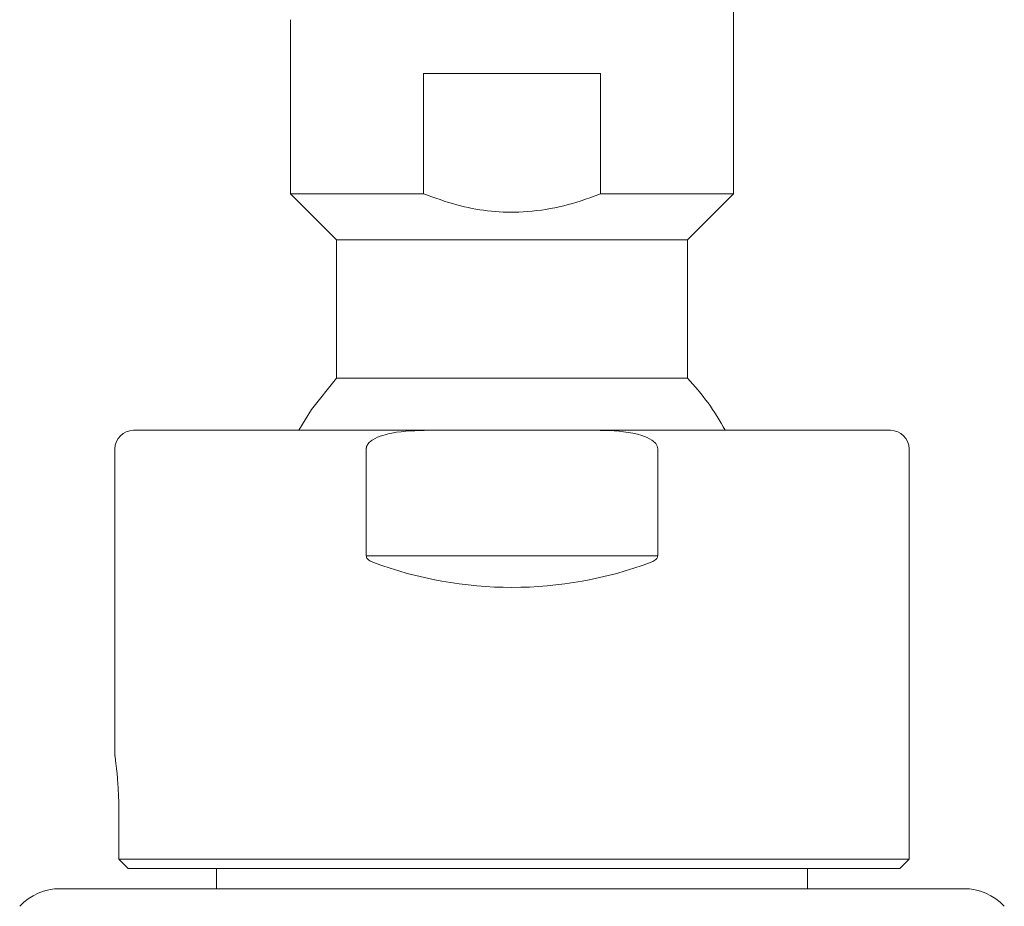
# Model space of a CAD drawing. Units: millimetres. Extents: x -5 to 406, y 17 to 277.
# Drawn here: x 185 to 212, y 207 to 231 of the extents above; entities that cross this region are included whole.
import ezdxf

# ---------------------------------------------------------------- set-up
doc = ezdxf.new("R2010")
doc.units = ezdxf.units.MM

msp = doc.modelspace()

# ---------------------------------------------------------------- linework, layer by layer
at = {"color": 7, "linetype": 'Continuous', "lineweight": 15}
for p, q in [((204.735, 226.09), (204.735, 238.34)), ((192.735, 230.798), (192.735, 226.09)), ((201.133, 229.34), (196.337, 229.34)), ((196.337, 229.34), (196.337, 226.09)), ((201.133, 226.09), (201.133, 229.34)), ((192.735, 226.09), (193.985, 224.84)), ((192.735, 226.09), (196.337, 226.09)), ((201.133, 226.09), (204.735, 226.09)), ((203.485, 224.84), (204.735, 226.09)), ((193.985, 224.84), (193.985, 221.1)), ((193.985, 224.84), (203.485, 224.84)), ((203.485, 221.1), (203.485, 224.84)), ((193.985, 221.1), (203.485, 221.1)), ((188.485, 219.69), (196.485, 219.69)), ((200.985, 219.69), (196.485, 219.69)), ((200.985, 219.69), (208.985, 219.69)), ((187.985, 219.19), (187.985, 210.872)), ((194.79, 216.294), (194.79, 219.19)), ((202.68, 216.294), (202.68, 219.19)), ((209.485, 208.09), (209.485, 219.19)), ((194.79, 216.294), (202.68, 216.294)), ((188.09, 209.39), (188.09, 208.09)), ((188.09, 208.09), (209.485, 208.09)), ((188.343, 207.84), (188.09, 208.09)), ((209.235, 207.84), (209.485, 208.09)), ((209.235, 207.84), (188.343, 207.84)), ((190.735, 207.84), (190.735, 207.29)), ((206.735, 207.29), (206.735, 207.84)), ((186.503, 207.29), (210.967, 207.29))]:
    msp.add_line(p, q, dxfattribs=at)
at = {"color": 7, "linetype": 'Continuous', "lineweight": 15, "flags": 128}
msp.add_lwpolyline([(193.985, 221.1), (193.304, 220.251), (192.965, 219.69)], dxfattribs=at)
at = {"color": 7, "linetype": 'Continuous', "lineweight": 15}
for centre, radius, start, end in [((198.735, 216.59), 6.55, 28.2476, 43.5153), ((188.485, 219.19), 0.5, 90, 180), ((208.985, 219.19), 0.5, 0, 90), ((198.735, 226.19), 10.75, 249.5609, 290.4391), ((186.503, 205.79), 1.5, 90, 137), ((210.967, 205.79), 1.5, 43, 90)]:
    msp.add_arc(centre, radius, start, end, dxfattribs=at)
for points, knots in [([(196.337, 226.09), (196.636, 225.982), (197.463, 225.681), (198.685, 225.534), (199.899, 225.688), (200.633, 225.897), (201.036, 226.053), (201.133, 226.09)], [0, 0, 0, 0, 0.193726, 0.536301, 0.736394, 0.936794, 1, 1, 1, 1]), ([(196.485, 219.69), (196.149, 219.684), (195.726, 219.676), (195.223, 219.556), (195.016, 219.473), (194.877, 219.372), (194.814, 219.296), (194.792, 219.23), (194.79, 219.199), (194.79, 219.19)], [0, 0, 0, 0, 0.537235, 0.675165, 0.831695, 0.890675, 0.950153, 0.986383, 1, 1, 1, 1]), ([(202.68, 219.19), (202.677, 219.213), (202.671, 219.265), (202.617, 219.349), (202.483, 219.461), (202.03, 219.645), (201.499, 219.685), (201.074, 219.69), (200.985, 219.69)], [0, 0, 0, 0, 0.036737, 0.082145, 0.156931, 0.315099, 0.856458, 1, 1, 1, 1]), ([(194.981, 216.117), (194.94, 216.135), (194.883, 216.159), (194.824, 216.211), (194.795, 216.25), (194.792, 216.281), (194.79, 216.294)], [0, 0, 0, 0, 0.494836, 0.678621, 0.864087, 1, 1, 1, 1]), ([(202.68, 216.294), (202.679, 216.283), (202.676, 216.257), (202.65, 216.214), (202.59, 216.16), (202.529, 216.134), (202.489, 216.117)], [0, 0, 0, 0, 0.1206, 0.270333, 0.519716, 1, 1, 1, 1]), ([(187.988, 210.872), (187.987, 210.877), (187.984, 210.898), (188.003, 210.762), (188.037, 210.478), (188.072, 210.059), (188.089, 209.674), (188.09, 209.448), (188.09, 209.39)], [0, 0, 0, 0, 0.071059, 0.283521, 0.496702, 0.711692, 0.926793, 1, 1, 1, 1])]:
    msp.add_open_spline(points, degree=3, knots=knots, dxfattribs=at)

doc.saveas('drawing.dxf')
